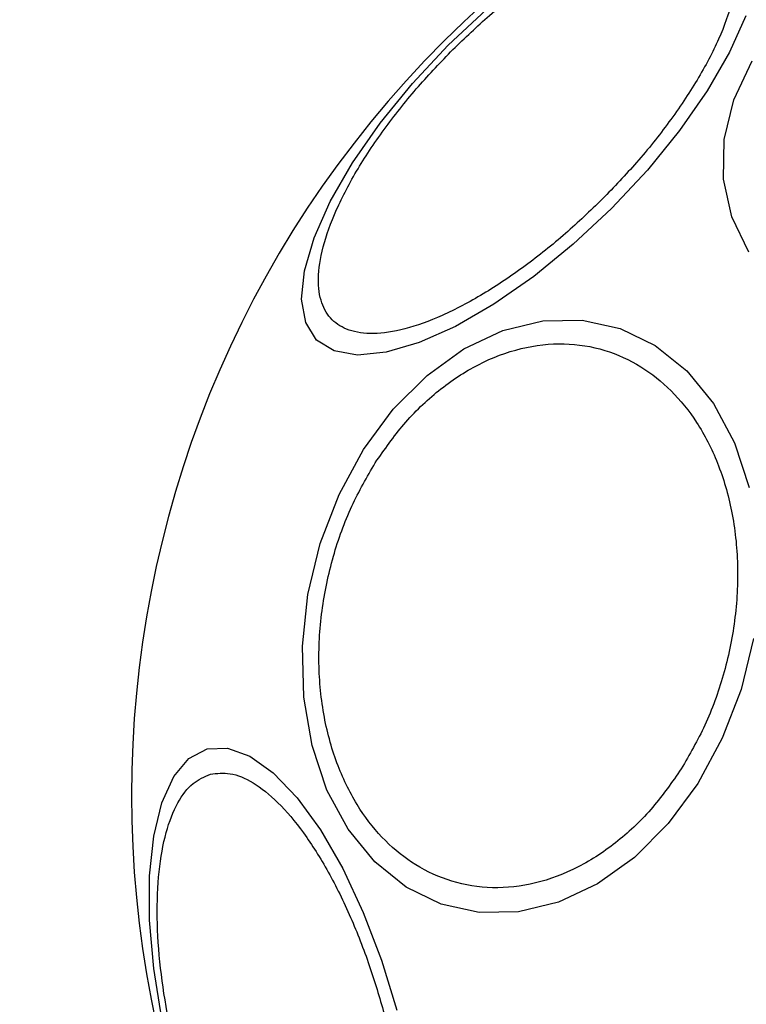
# Model space of a CAD drawing. Units: millimetres. Extents: x 19520 to 25335, y 27466 to 33421.
# Drawn here: x 21563 to 21591, y 29709 to 29747 of the extents above; entities that cross this region are included whole.
import ezdxf

# ---------------------------------------------------------------- set-up
doc = ezdxf.new("R2010")
doc.units = ezdxf.units.MM
doc.header["$LTSCALE"] = 200
doc.layers.add('OTWORY_MONTAŻOWE', color=1, linetype='Continuous')

msp = doc.modelspace()

# ---------------------------------------------------------------- linework, layer by layer
at = {"color": 7, "linetype": 'Continuous', "lineweight": 25, "flags": 128}
for points in [[(21590.918, 29747.202), (21590.286, 29745.786), (21589.418, 29744.283), (21588.34, 29742.736), (21587.085, 29741.195), (21585.691, 29739.704), (21584.2, 29738.31), (21582.658, 29737.055), (21581.112, 29735.977), (21579.609, 29735.109), (21578.193, 29734.477), (21576.909, 29734.1), (21575.795, 29733.991), (21574.885, 29734.151), (21574.207, 29734.577), (21573.781, 29735.255), (21573.621, 29736.165), (21573.73, 29737.279), (21574.107, 29738.563), (21574.739, 29739.978), (21575.607, 29741.482), (21576.685, 29743.028), (21577.94, 29744.57), (21579.334, 29746.061)], [(21579.334, 29746.061), (21580.825, 29747.455)], [(21591.034, 29738.003), (21590.37, 29739.372), (21590.047, 29740.847), (21590.074, 29742.383), (21590.451, 29743.934), (21591.165, 29745.452)], [(21576.035, 29730.32), (21577.188, 29731.882), (21578.504, 29733.198), (21579.943, 29734.229), (21581.461, 29734.944), (21583.011, 29735.321), (21584.547, 29735.348), (21586.023, 29735.024), (21587.392, 29734.36), (21588.614, 29733.376), (21589.652, 29732.101), (21590.473, 29730.574), (21591.053, 29728.842)], [(21591.212, 29722.961), (21590.731, 29720.971), (21590.002, 29719.068), (21589.047, 29717.309), (21587.893, 29715.747), (21586.577, 29714.431), (21585.138, 29713.4), (21583.621, 29712.685), (21582.07, 29712.308), (21580.534, 29712.281), (21579.059, 29712.605), (21577.689, 29713.269), (21576.467, 29714.253), (21575.43, 29715.528), (21574.609, 29717.055), (21574.028, 29718.787), (21573.706, 29720.672), (21573.653, 29722.653), (21573.87, 29724.668), (21574.35, 29726.658), (21575.079, 29728.561), (21576.035, 29730.32)], [(21568.179, 29708.14), (21567.863, 29710.103), (21567.702, 29711.981), (21567.702, 29713.717), (21567.863, 29715.259), (21568.179, 29716.559), (21568.641, 29717.579), (21569.235, 29718.287), (21569.942, 29718.661), (21570.742, 29718.691), (21571.611, 29718.375), (21572.52, 29717.723), (21573.444, 29716.755), (21574.354, 29715.5), (21575.222, 29713.996), (21576.022, 29712.289), (21576.73, 29710.431), (21577.324, 29708.479)]]:
    msp.add_lwpolyline(points, dxfattribs=at)
at = {"color": 7, "linetype": 'Continuous', "lineweight": 25}
for start, end in [(315, 135), (135, 315)]:
    msp.add_arc((21608.549, 29716.846), 41.55, start, end, dxfattribs=at)
for points in [[(21579.509, 29745.886), (21579.982, 29746.341), (21580.957, 29747.277), (21582.536, 29748.532), (21584.168, 29749.627), (21585.763, 29750.465), (21587.216, 29750.988), (21588.444, 29751.172), (21589.394, 29751.037), (21590.068, 29750.624), (21590.481, 29749.951), (21590.616, 29749.001), (21590.431, 29747.773), (21589.908, 29746.319), (21589.071, 29744.724), (21587.976, 29743.093), (21586.72, 29741.513), (21585.784, 29740.538), (21585.33, 29740.065)], [(21585.33, 29740.065), (21584.856, 29739.611), (21583.881, 29738.674), (21582.302, 29737.419), (21580.67, 29736.324), (21579.075, 29735.486), (21577.622, 29734.964), (21576.394, 29734.779), (21575.444, 29734.914), (21574.771, 29735.327), (21574.358, 29736.001), (21574.223, 29736.951), (21574.407, 29738.178), (21574.93, 29739.632), (21575.768, 29741.227), (21576.862, 29742.858), (21578.118, 29744.438), (21579.054, 29745.413), (21579.509, 29745.886)], [(21576.49, 29729.797), (21576.848, 29730.312), (21577.587, 29731.372), (21578.955, 29732.673), (21580.501, 29733.692), (21582.166, 29734.318), (21583.841, 29734.503), (21585.425, 29734.248), (21586.833, 29733.606), (21588.04, 29732.644), (21589.057, 29731.383), (21589.87, 29729.803), (21590.421, 29727.922), (21590.651, 29725.832), (21590.536, 29723.657), (21590.089, 29721.538), (21589.384, 29719.575), (21588.725, 29718.435), (21588.405, 29717.882)], [(21588.405, 29717.882), (21588.047, 29717.367), (21587.308, 29716.307), (21585.94, 29715.006), (21584.394, 29713.987), (21582.73, 29713.361), (21581.054, 29713.177), (21579.47, 29713.431), (21578.062, 29714.073), (21576.855, 29715.035), (21575.838, 29716.297), (21575.026, 29717.876), (21574.474, 29719.757), (21574.244, 29721.847), (21574.359, 29724.022), (21574.806, 29726.141), (21575.511, 29728.104), (21576.17, 29729.244), (21576.49, 29729.797)], [(21575.639, 29696.892), (21575.387, 29696.86), (21574.869, 29696.796), (21573.973, 29697.175), (21573.004, 29697.943), (21572.006, 29699.124), (21571.044, 29700.647), (21570.176, 29702.41), (21569.444, 29704.289), (21568.857, 29706.21), (21568.405, 29708.167), (21568.099, 29710.161), (21567.97, 29712.122), (21568.041, 29713.921), (21568.315, 29715.443), (21568.77, 29716.593), (21569.357, 29717.369), (21569.838, 29717.573), (21570.071, 29717.671)], [(21570.071, 29717.671), (21570.323, 29717.703), (21570.841, 29717.767), (21571.737, 29717.387), (21572.706, 29716.62), (21573.704, 29715.439), (21574.666, 29713.916), (21575.534, 29712.153), (21576.266, 29710.274), (21576.853, 29708.353), (21577.305, 29706.396), (21577.611, 29704.402), (21577.74, 29702.441), (21577.669, 29700.641), (21577.395, 29699.12), (21576.939, 29697.97), (21576.353, 29697.194), (21575.872, 29696.99), (21575.639, 29696.892)]]:
    msp.add_open_spline(points, degree=3, knots=[0, 0, 0, 0, 0.058258, 0.120006, 0.18432, 0.25, 0.31568, 0.379994, 0.441742, 0.5, 0.558258, 0.620006, 0.68432, 0.75, 0.81568, 0.879994, 0.941742, 1, 1, 1, 1], dxfattribs=at)
at = {"layer": 'OTWORY_MONTAŻOWE'}
msp.add_circle((21608.549, 29716.846), 200, dxfattribs=at)

doc.saveas('drawing.dxf')
